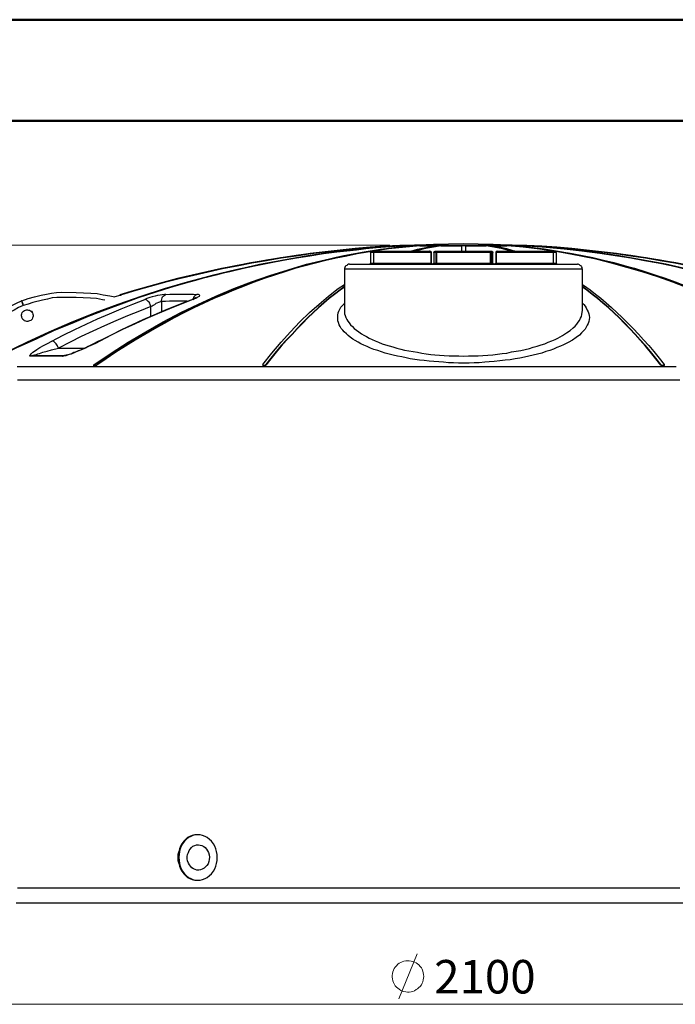
# Model space of a CAD drawing. Extents: x 0 to 1191, y 1 to 842.
# Drawn here: x 153 to 336, y 567 to 842 of the extents above; entities that cross this region are included whole.
import ezdxf

# ---------------------------------------------------------------- set-up
doc = ezdxf.new("R2010")
doc.units = 0
doc.header["$MEASUREMENT"] = 0
doc.layers.add('Layer 1', color=7, linetype='Continuous')

msp = doc.modelspace()

# ---------------------------------------------------------------- linework, layer by layer
at = {"layer": 'Layer 1', "color": 9, "lineweight": 50, "true_color": 0xc0c0c0}
for points in [[(0.2, 842.4), (1190.7, 842.4)], [(71, 814.1), (1162.4, 814.1)]]:
    msp.add_lwpolyline(points, dxfattribs=at)
at = {"layer": 'Layer 1', "color": 8, "lineweight": 18, "true_color": 0x808080}
for points in [[(256.3, 779.4), (98.3, 779.4)], [(258.8, 568.6), (263.9, 581.2)], [(265.8, 574.9), (265.7, 575.4), (265.6, 575.9), (265.5, 576.4), (265.3, 576.9), (265.1, 577.3), (264.8, 577.7), (264.4, 578.1), (264, 578.4), (263.6, 578.7), (263.2, 578.9), (262.7, 579.1), (262.2, 579.2), (261.7, 579.3), (261.2, 579.3), (260.7, 579.3), (260.2, 579.2), (259.7, 579), (259.3, 578.8), (258.9, 578.6), (258.5, 578.3), (258.1, 577.9), (257.8, 577.5), (257.5, 577.1), (257.3, 576.6), (257.1, 576.2), (257, 575.7), (256.9, 575.2), (256.9, 574.7), (257, 574.2), (257.1, 573.7), (257.3, 573.2), (257.5, 572.8), (257.8, 572.3), (258.1, 571.9), (258.5, 571.6), (258.9, 571.3), (259.3, 571), (259.7, 570.8), (260.2, 570.7), (260.7, 570.6), (261.2, 570.5), (261.7, 570.5), (262.2, 570.6), (262.7, 570.7), (263.2, 570.9), (263.6, 571.2), (264, 571.4), (264.4, 571.8), (264.8, 572.1), (265.1, 572.5), (265.3, 573), (265.5, 573.4), (265.6, 573.9), (265.7, 574.4), (265.8, 574.9)], [(425.7, 567.1), (128, 567.1)]]:
    msp.add_lwpolyline(points, dxfattribs=at)
at = {"layer": 'Layer 1', "color": 7, "lineweight": 25, "true_color": 0xffffff}
for points in [[(142.2, 746), (148.4, 749.2), (154.7, 752.2), (161, 755.1), (167.4, 757.9), (173.9, 760.5), (180.3, 762.9), (186.7, 765.1), (193.2, 767.2), (199.7, 769.1), (206.4, 770.9), (213.1, 772.5), (219.8, 774), (226.6, 775.3), (233.4, 776.5), (240.1, 777.4), (246.8, 778.2), (253.6, 778.8), (260.3, 779.3)], [(260.7, 779.3), (253.8, 778.8), (247, 778.2), (240.1, 777.4), (233.3, 776.4), (226.5, 775.2), (219.8, 773.9), (213.2, 772.5), (206.6, 770.9), (200.1, 769.1), (193.4, 767.1), (186.8, 765), (180.3, 762.7), (173.8, 760.3), (167.3, 757.7), (161.1, 755), (154.8, 752.1), (148.7, 749.1), (142.6, 746)], [(260.7, 779.2), (257.8, 779), (255.1, 778.8), (252.4, 778.6), (249.6, 778.3), (246.9, 778), (244.2, 777.7), (241.4, 777.4), (237.7, 776.9), (233.9, 776.3), (230.2, 775.7), (226.4, 775.1), (222.6, 774.3), (218.9, 773.6), (215.3, 772.8), (211.5, 771.9), (209.6, 771.5), (207.6, 771), (205.7, 770.5), (203.8, 770), (201.9, 769.5), (200.1, 769), (195.2, 767.6), (190.5, 766.1), (185.9, 764.6), (181.1, 762.9), (176.5, 761.2), (171.9, 759.4), (167.3, 757.5), (162.2, 755.4), (157.3, 753.1), (152.3, 750.8)], [(173.6, 746), (178.3, 749.2), (183.1, 752.2), (188, 755.1), (192.9, 757.9), (197.8, 760.5), (202.7, 762.9), (207.6, 765.1), (212.6, 767.2), (217.6, 769.1), (222.7, 770.9), (227.8, 772.5), (233, 774), (238.2, 775.3), (243.4, 776.5), (248.5, 777.4), (253.7, 778.2), (258.8, 778.8), (264, 779.3)], [(264.7, 779.3), (261.8, 779.1), (258.8, 778.8), (255.9, 778.4), (253, 778), (250, 777.5), (247.1, 777), (244.2, 776.5), (241.3, 775.9), (238.4, 775.2), (235.5, 774.5), (232.6, 773.7), (229.7, 772.9), (226.9, 772), (224, 771.1), (221.1, 770.1), (218.3, 769.1), (215.5, 768), (212.6, 766.9), (209.8, 765.7), (207, 764.5), (204.2, 763.2), (201.4, 761.9), (198.6, 760.5), (195.9, 759.1), (193.1, 757.6), (190.4, 756.1), (187.7, 754.5), (185, 752.9), (182.3, 751.3), (179.6, 749.6), (176.9, 747.8), (174.3, 746)], [(259.1, 779.3), (254.9, 779.1), (250.8, 778.8), (246.6, 778.4), (242.4, 778), (238.2, 777.5), (234, 777), (229.9, 776.4), (225.7, 775.8), (221.6, 775.1), (217.4, 774.4), (213.3, 773.6), (209.2, 772.8), (205.1, 771.9), (201, 771), (196.9, 770), (192.8, 768.9), (188.8, 767.8), (184.7, 766.7), (180.7, 765.5)], [(259.1, 779.3), (255, 779.1), (250.8, 778.8), (246.7, 778.4), (242.5, 778), (238.3, 777.5), (234.2, 777), (230.1, 776.5), (225.9, 775.8), (221.8, 775.2), (217.7, 774.4), (213.6, 773.7), (209.5, 772.8), (205.4, 772), (201.4, 771), (197.3, 770.1), (193.2, 769), (189.2, 767.9), (185.2, 766.8), (181.2, 765.6)], [(264.7, 779.2), (261.8, 778.9), (258.8, 778.6), (255.9, 778.3), (253, 777.9), (251.8, 777.7)], [(259.1, 779.4), (259.2, 779.4), (259.3, 779.4), (259.5, 779.4), (259.7, 779.4), (259.9, 779.4), (260.2, 779.4), (260.5, 779.4), (260.9, 779.4), (261.4, 779.4), (261.8, 779.4), (262.4, 779.4), (262.9, 779.4), (263.5, 779.4), (264.2, 779.4), (264.8, 779.4), (265.6, 779.4), (266.3, 779.4), (267.1, 779.4), (267.9, 779.4), (268.7, 779.4), (269.5, 779.4), (270.4, 779.4), (271.3, 779.4), (272.2, 779.4), (273.1, 779.4), (274, 779.4), (275, 779.4), (275.9, 779.4), (276.9, 779.4)], [(259.1, 779.4), (259.1, 779.3)], [(259.1, 779.2), (259.1, 779.3)], [(259.1, 779.3), (259.2, 779.3)], [(259.1, 779.3), (259.1, 779.3), (259.2, 779.3)], [(259.2, 779.3), (259.2, 779.2)], [(260.3, 779.3), (260.4, 779.3), (260.5, 779.3), (260.6, 779.3), (260.7, 779.3)], [(260.3, 779.3), (260.3, 779.3)], [(260.7, 779.3), (260.7, 779.2)], [(260.7, 779.2), (260.7, 779.3)], [(260.7, 779.3), (260.7, 779.3)], [(260.7, 779.2), (261, 779.2), (261.4, 779.2), (261.7, 779.2), (262.1, 779.2), (262.4, 779.2)], [(260.7, 779.2), (260.7, 779.2)], [(262.1, 777.7), (264, 778.2), (266.8, 778.8), (269.6, 779.3)], [(270.5, 779.3), (269, 779.1), (267.4, 778.8), (265.8, 778.4), (264.2, 778), (263.1, 777.7)], [(290.5, 779.4), (289.4, 779.4), (285.2, 779.5), (281, 779.6), (276.9, 779.7), (272.7, 779.6), (268.5, 779.5), (264.3, 779.4), (263.2, 779.4)], [(270.5, 779.2), (269, 778.9), (267.4, 778.6), (265.8, 778.3), (264.2, 777.9), (263.6, 777.7)], [(264, 779.3), (264.1, 779.3), (264.2, 779.3), (264.3, 779.3), (264.4, 779.3), (264.5, 779.3), (264.6, 779.3), (264.7, 779.3)], [(264, 779.3), (264, 779.3)], [(264.7, 779.3), (264.7, 779.2)], [(264.7, 779.2), (264.7, 779.3)], [(264.7, 779.3), (264.7, 779.3)], [(264.7, 779.2), (265.2, 779.2), (265.8, 779.2), (266.4, 779.2), (267, 779.2), (267.6, 779.2), (268.3, 779.2), (268.8, 779.2)], [(264.7, 779.2), (264.7, 779.2)], [(269.6, 779.3), (269.7, 779.3), (269.9, 779.3), (270, 779.3), (270.1, 779.3), (270.2, 779.3), (270.3, 779.3), (270.4, 779.3), (270.5, 779.3)], [(269.6, 779.3), (269.6, 779.3)], [(270.5, 779.3), (270.5, 779.2)], [(270.5, 779.2), (270.5, 779.3)], [(270.5, 779.3), (270.5, 779.3)], [(270.5, 779.2), (271.2, 779.2), (272, 779.2), (272.7, 779.2), (273.4, 779.2), (274.1, 779.2), (274.9, 779.2), (275.6, 779.2), (276.4, 779.2)], [(270.5, 779.2), (270.5, 779.2)], [(276.4, 779.3), (276.5, 779.3), (276.6, 779.3), (276.7, 779.3), (276.9, 779.3), (277, 779.3), (277.1, 779.3), (277.2, 779.3), (277.4, 779.3)], [(276.4, 779.3), (276.4, 779.3)], [(276.4, 777.7), (276.4, 777.9), (276.4, 778.4), (276.4, 778.7), (276.4, 779.1), (276.4, 779.3)], [(276.9, 779.4), (277.8, 779.4), (278.7, 779.4), (279.7, 779.4), (280.6, 779.4), (281.5, 779.4), (282.4, 779.4), (283.3, 779.4), (284.2, 779.4), (285, 779.4), (285.9, 779.4), (286.7, 779.4), (287.4, 779.4), (288.2, 779.4), (288.9, 779.4), (289.6, 779.4), (290.2, 779.4), (290.8, 779.4), (291.4, 779.4), (291.9, 779.4), (292.4, 779.4), (292.8, 779.4), (293.2, 779.4), (293.5, 779.4), (293.8, 779.4), (294.1, 779.4), (294.3, 779.4), (294.4, 779.4), (294.5, 779.4), (294.6, 779.4)], [(277.4, 779.3), (277.4, 779.1), (277.4, 778.7), (277.4, 778.4), (277.4, 777.9), (277.4, 777.7)], [(277.4, 779.3), (277.4, 779.3)], [(277.4, 779.2), (278.1, 779.2), (278.8, 779.2), (279.6, 779.2), (280.3, 779.2), (281, 779.2), (281.8, 779.2), (282.5, 779.2), (283.2, 779.2)], [(283.2, 779.2), (283.2, 779.3)], [(283.2, 779.2), (283.2, 779.3)], [(283.2, 779.3), (283.3, 779.3), (283.4, 779.3), (283.5, 779.3), (283.6, 779.3), (283.8, 779.3), (283.9, 779.3), (284, 779.3), (284.1, 779.3)], [(283.2, 779.3), (283.2, 779.3)], [(290.7, 777.7), (289.5, 778), (287.9, 778.4), (286.4, 778.8), (284.8, 779.1), (283.2, 779.3)], [(290.2, 777.7), (289.5, 777.9), (287.9, 778.3), (286.4, 778.6), (284.8, 778.9), (283.2, 779.2)], [(283.2, 779.2), (283.2, 779.2)], [(284.1, 779.3), (285.7, 779.1), (287.3, 778.8), (288.9, 778.4), (290.4, 778), (291.6, 777.7)], [(284.1, 779.3), (284.1, 779.3)], [(285, 779.2), (285.4, 779.2), (286.1, 779.2), (286.7, 779.2), (287.3, 779.2), (287.9, 779.2), (288.5, 779.2), (289, 779.2)], [(289, 779.2), (289, 779.3)], [(289, 779.2), (289, 779.3)], [(289, 779.3), (289.1, 779.3), (289.2, 779.3), (289.3, 779.3), (289.4, 779.3), (289.5, 779.3), (289.6, 779.3), (289.7, 779.3)], [(289, 779.3), (289, 779.3)], [(379.4, 746), (374.7, 749.2), (369.9, 752.2), (365, 755.1), (360.1, 757.9), (355.2, 760.5), (350.3, 762.9), (345.4, 765.1), (340.4, 767.2), (335.4, 769.1), (330.3, 770.9), (325.2, 772.5), (320, 774), (314.8, 775.3), (309.6, 776.5), (304.5, 777.4), (299.4, 778.2), (294.2, 778.8), (289, 779.3)], [(302.1, 777.7), (302, 777.7), (298.2, 778.2), (295.9, 778.5), (293.6, 778.8), (291.4, 779), (289, 779.2)], [(289, 779.2), (289, 779.2)], [(289.7, 779.3), (292.7, 779.1), (295.6, 778.8), (298.5, 778.4), (301.5, 778), (304.4, 777.5), (307.3, 777), (310.2, 776.5), (313.1, 775.9), (316, 775.2), (318.9, 774.5), (321.8, 773.7), (324.7, 772.9), (327.6, 772), (330.4, 771.1), (333.3, 770.1), (336.1, 769.1), (339, 768)], [(289.7, 779.3), (289.7, 779.3)], [(291.5, 779.2), (291.6, 779.2), (292, 779.2), (292.4, 779.2), (292.7, 779.2), (293, 779.2)], [(293, 779.2), (293, 779.3)], [(293, 779.2), (293, 779.3)], [(293, 779.3), (293.1, 779.3), (293.2, 779.3), (293.3, 779.3), (293.4, 779.3)], [(293, 779.3), (293, 779.3)], [(411.2, 746), (404.9, 749.2), (398.7, 752.2), (392.3, 755.1), (385.9, 757.9), (379.5, 760.5), (373.1, 762.9), (366.7, 765.1), (360.2, 767.2), (353.7, 769.1), (347, 770.9), (340.3, 772.5), (333.5, 774), (326.7, 775.3), (319.9, 776.5), (313.2, 777.4), (306.5, 778.2), (299.8, 778.8), (293, 779.3)], [(339.6, 772.5), (335, 773.6), (331.3, 774.3), (327.5, 775), (323.7, 775.7), (320, 776.3), (315, 777), (310, 777.7), (305, 778.2), (302, 778.5), (299.1, 778.8), (296.1, 779), (293, 779.2)], [(293, 779.2), (293, 779.2)], [(293.4, 779.3), (300.3, 778.8), (307.1, 778.2), (314, 777.4), (320.8, 776.4), (327.6, 775.2), (334.3, 773.9), (340.9, 772.5), (347.5, 770.9), (354, 769.1), (360.7, 767.1), (367.3, 765), (373.8, 762.7), (380.3, 760.3), (386.8, 757.7), (393, 755), (399.3, 752.1), (405.4, 749.1), (411.5, 746)], [(293.4, 779.3), (293.4, 779.3)], [(294.6, 779.3), (294.6, 779.4)], [(294.6, 779.2), (294.6, 779.3)], [(294.6, 779.3), (294.6, 779.3)], [(372.5, 765.6), (368.5, 766.8), (364.5, 767.9), (360.5, 769), (356.4, 770.1), (352.4, 771), (348.3, 772), (344.2, 772.8), (340.1, 773.7), (336, 774.4), (331.9, 775.2), (327.8, 775.8), (323.7, 776.5), (319.5, 777), (315.4, 777.5), (311.2, 778), (307.1, 778.4), (302.9, 778.8), (298.7, 779.1), (294.6, 779.3)], [(294.6, 779.2), (294.6, 779.3)], [(294.6, 779.3), (294.6, 779.3)], [(373, 765.5), (369, 766.7), (365, 767.8), (360.9, 768.9), (356.8, 770), (352.7, 771), (348.6, 771.9), (344.5, 772.8), (340.4, 773.6), (336.3, 774.4), (332.1, 775.1), (328, 775.8), (323.8, 776.4), (319.7, 777), (315.5, 777.5), (311.3, 778), (307.2, 778.4), (303, 778.8), (298.8, 779.1), (294.6, 779.3)], [(251, 777.6), (250, 777.4), (247.1, 776.9), (244.2, 776.3), (241.3, 775.7), (238.4, 775.1), (235.5, 774.3), (232.6, 773.6), (229.7, 772.8), (226.9, 771.9), (224, 771), (221.1, 770), (218.3, 769), (215.5, 767.9), (212.6, 766.8), (209.8, 765.6), (207, 764.4), (204.2, 763.1), (201.4, 761.8), (198.6, 760.4), (195.9, 759), (193.1, 757.5), (190.4, 756), (187.7, 754.4), (185, 752.8), (182.3, 751.1), (179.6, 749.4), (176.9, 747.6), (174.3, 745.8)], [(252.2, 778.7), (250.8, 778.6), (246.7, 778.3), (242.5, 777.9), (238.3, 777.4), (234.2, 776.9), (230.1, 776.3), (225.9, 775.7), (221.8, 775), (217.7, 774.3), (213.6, 773.5), (209.5, 772.7), (205.4, 771.8), (201.4, 770.9), (197.3, 769.9), (193.2, 768.9), (189.2, 767.8), (185.2, 766.7), (181.2, 765.5)], [(250.9, 777.3), (250.9, 777.4), (251, 777.4), (251, 777.5), (251, 777.6), (251.1, 777.6), (251.2, 777.7), (251.3, 777.7)], [(250.9, 777.3), (250.9, 774.3)], [(251.7, 777.3), (251.6, 777.3), (251.4, 777.3), (251.3, 777.3), (251.2, 777.3), (251.1, 777.3), (251, 777.3), (250.9, 777.3)], [(251.3, 777.7), (251.3, 777.7), (251.4, 777.7), (251.5, 777.7), (251.6, 777.7), (251.7, 777.7)], [(251.7, 777.7), (255.8, 777.7), (257.8, 777.7), (259.9, 777.7), (262, 777.7), (264, 777.7), (267.4, 777.7)], [(251.7, 777.3), (251.7, 777.4), (251.7, 777.5), (251.7, 777.6), (251.7, 777.7)], [(251.7, 777.3), (251.7, 774.3)], [(267.7, 777.3), (265.9, 777.3), (264, 777.3), (262, 777.3), (259.9, 777.3), (257.9, 777.3), (255.8, 777.3), (251.7, 777.3)], [(267.9, 777.3), (267.9, 777.4), (267.8, 777.5), (267.7, 777.6), (267.5, 777.7), (267.4, 777.7)], [(267.7, 777.3), (267.7, 777.4), (267.7, 777.5), (267.6, 777.6), (267.5, 777.7), (267.4, 777.7)], [(267.9, 777.3), (267.9, 777.3), (267.8, 777.3), (267.7, 777.3)], [(267.7, 777.3), (267.7, 774.3)], [(267.9, 774.3), (267.9, 777.3)], [(268.6, 777.3), (268.6, 777.4), (268.7, 777.4), (268.7, 777.5), (268.7, 777.6), (268.8, 777.6), (268.9, 777.6), (268.9, 777.7), (269, 777.7)], [(269.2, 777.3), (268.8, 777.3), (268.7, 777.3), (268.6, 777.3)], [(268.6, 777.3), (268.6, 774.3)], [(269, 777.7), (269, 777.7), (269.2, 777.7), (269.4, 777.7)], [(269.4, 777.7), (269.4, 777.7), (269.3, 777.6), (269.2, 777.5), (269.2, 777.3)], [(269.2, 774.3), (269.2, 777.3)], [(269.3, 777.3), (269.3, 777.3), (269.2, 777.3)], [(269.4, 777.7), (269.4, 777.7), (269.4, 777.6), (269.3, 777.5), (269.3, 777.3)], [(276.9, 777.3), (269.3, 777.3)], [(269.3, 777.3), (269.3, 774.3)], [(269.4, 777.7), (276.9, 777.7)], [(276.9, 777.7), (284.3, 777.7)], [(276.9, 777.7), (276.9, 777.7), (276.9, 777.6), (276.9, 777.5), (276.9, 777.4), (276.9, 777.3)], [(284.4, 777.3), (276.9, 777.3)], [(284.3, 777.7), (284.4, 777.7), (284.7, 777.7)], [(284.6, 777.3), (284.6, 777.3), (284.5, 777.5), (284.4, 777.6), (284.3, 777.7)], [(284.4, 777.3), (284.4, 777.3), (284.4, 777.5), (284.4, 777.6), (284.3, 777.6), (284.3, 777.7)], [(284.6, 777.3), (284.5, 777.3), (284.4, 777.3)], [(284.4, 774.3), (284.4, 777.3)], [(285.1, 777.3), (285.1, 777.3), (285, 777.3), (284.8, 777.3), (284.6, 777.3)], [(284.6, 777.3), (284.6, 774.3)], [(284.7, 777.7), (284.8, 777.7), (284.9, 777.6), (285, 777.6), (285, 777.5), (285.1, 777.4), (285.1, 777.3)], [(285.1, 774.3), (285.1, 777.3)], [(286.3, 777.7), (286.3, 777.7), (286.2, 777.7), (286.1, 777.6), (286, 777.5), (285.9, 777.5), (285.9, 777.4), (285.9, 777.3)], [(286, 777.3), (286, 777.3), (285.9, 777.3)], [(285.9, 777.3), (285.9, 774.3)], [(286.3, 777.7), (286.3, 777.7), (286.2, 777.7), (286.1, 777.6), (286.1, 777.5), (286, 777.5), (286, 777.4), (286, 777.3)], [(286, 777.3), (286, 774.3)], [(302, 777.3), (297.9, 777.3), (295.9, 777.3), (293.8, 777.3), (291.7, 777.3), (289.7, 777.3), (287.8, 777.3), (286, 777.3)], [(286.3, 777.7), (289.7, 777.7), (291.8, 777.7), (293.8, 777.7), (295.9, 777.7), (297.9, 777.7), (302, 777.7)], [(286.6, 777.7), (286.6, 777.7)], [(372.5, 765.5), (368.5, 766.7), (364.5, 767.8), (360.5, 768.9), (356.4, 769.9), (352.4, 770.9), (348.3, 771.8), (344.2, 772.7), (340.1, 773.5), (336, 774.3), (331.9, 775), (327.8, 775.7), (323.7, 776.3), (319.5, 776.9), (315.4, 777.4), (311.2, 777.9), (307.1, 778.3), (302.9, 778.6), (301, 778.8)], [(302, 777.7), (302.1, 777.7), (302.2, 777.7), (302.3, 777.7), (302.4, 777.7)], [(302, 777.3), (302, 777.4), (302, 777.5), (302, 777.6), (302, 777.7)], [(302.8, 777.3), (302.8, 777.3), (302.7, 777.3), (302.6, 777.3), (302.4, 777.3), (302.3, 777.3), (302.2, 777.3), (302, 777.3)], [(302, 777.3), (302, 774.3)], [(302.8, 777.3), (302.8, 777.4), (302.7, 777.5), (302.7, 777.6), (302.6, 777.6), (302.5, 777.7), (302.4, 777.7)], [(379.4, 745.8), (376.1, 748.1), (372.7, 750.3), (369.2, 752.5), (365.8, 754.6), (362.3, 756.6), (358.7, 758.5), (355.2, 760.3), (351.9, 761.9), (348.7, 763.5), (345.4, 765), (342.1, 766.4), (338.8, 767.7), (335.4, 769), (331.2, 770.5), (326.9, 771.9), (322.6, 773.1), (318.3, 774.3), (314, 775.4), (309.7, 776.3), (305.8, 777), (302.7, 777.6)], [(302.8, 777.3), (302.8, 774.3)], [(245, 774), (244.7, 774), (244.4, 773.9), (244.2, 773.7), (244, 773.6), (243.8, 773.4), (243.7, 773.1), (243.6, 772.8), (243.6, 772.6)], [(245, 774), (245, 774), (245.2, 774), (245.3, 774), (245.5, 774), (245.8, 774), (246.1, 774), (246.5, 774), (246.9, 774), (247.3, 774), (247.8, 774), (248.3, 774), (248.9, 774), (249.6, 774), (250.2, 774), (251, 774), (251.7, 774), (252.5, 774), (253.3, 774), (254.2, 774), (255.1, 774), (256, 774), (257, 774), (258, 774), (259, 774), (260.1, 774), (261.2, 774), (262.3, 774), (263.4, 774), (264.6, 774), (265.8, 774), (266.9, 774), (268.2, 774), (269.4, 774), (270.6, 774), (271.8, 774), (273.1, 774), (274.3, 774), (275.6, 774), (276.9, 774)], [(245, 774), (245, 774), (245.2, 774), (245.3, 774), (245.5, 774), (245.8, 774), (246.1, 774), (246.5, 774), (246.9, 774), (247.3, 774), (247.8, 774), (248.3, 774), (248.9, 774), (249.6, 774), (250.2, 774), (251, 774), (251.7, 774), (252.5, 774), (253.3, 774), (254.2, 774), (255.1, 774), (256, 774), (257, 774), (258, 774), (259, 774), (260.1, 774), (261.2, 774), (262.3, 774), (263.4, 774), (264.6, 774), (265.8, 774), (266.9, 774), (268.2, 774), (269.4, 774), (270.6, 774), (271.8, 774), (273.1, 774), (274.3, 774), (275.6, 774), (276.9, 774)], [(250.6, 774), (250.6, 774), (250.7, 774.1), (250.8, 774.1)], [(250.9, 774.3), (250.9, 774.3), (250.9, 774.2), (250.8, 774.1)], [(250.8, 774.1), (250.8, 774.1), (250.9, 774.1), (250.9, 774.2), (251, 774.3)], [(250.8, 774.1), (251.9, 774.1), (252.9, 774.1), (254, 774.1), (255.1, 774.1), (256.1, 774.1), (257.1, 774.1), (258.2, 774.1), (259.2, 774.1), (260.1, 774.1), (261.1, 774.1), (262, 774.1), (263, 774.1), (263.8, 774.1), (264.7, 774.1), (265.5, 774.1), (266.3, 774.1), (267, 774.1), (267.7, 774.1), (268.4, 774.1), (269, 774.1), (269.6, 774.1), (270.1, 774.1), (270.6, 774.1), (271, 774.1), (271.4, 774.1), (271.8, 774.1), (272.1, 774.1), (272.3, 774.1), (272.5, 774.1), (272.6, 774.1), (272.7, 774.1), (272.8, 774.1)], [(250.9, 774.3), (251, 774.3)], [(251, 774.3), (251, 774.3), (251.1, 774.3), (251.2, 774.3), (251.3, 774.3), (251.4, 774.3), (251.5, 774.3), (251.6, 774.3), (251.7, 774.3)], [(251.7, 774.3), (255.6, 774.3), (259.4, 774.3), (261.5, 774.3), (263.6, 774.3), (265.6, 774.3), (267.7, 774.3)], [(251.7, 774.1), (251.7, 774.1), (251.7, 774.2), (251.7, 774.3)], [(267.7, 774.3), (267.8, 774.3), (267.9, 774.3)], [(267.7, 774.1), (267.7, 774.1), (267.7, 774.2), (267.7, 774.3)], [(267.7, 774.1), (267.7, 774.1)], [(268.1, 774.1), (268, 774.1), (268, 774.2), (267.9, 774.2), (267.9, 774.3)], [(268.4, 774.1), (268.5, 774.1), (268.5, 774.2), (268.6, 774.2), (268.6, 774.3)], [(268.7, 774.3), (268.7, 774.3), (268.8, 774.3), (269, 774.3), (269.2, 774.3)], [(269.2, 774.3), (269.2, 774.3), (269.1, 774.2), (269, 774.1)], [(269.2, 774.3), (269.2, 774.3), (269.3, 774.3)], [(269.3, 774.3), (276.9, 774.3)], [(269.3, 774.3), (269.3, 774.3), (269.3, 774.2), (269.3, 774.1)], [(272.6, 774), (272.6, 774), (272.6, 774.1), (272.7, 774.1), (272.8, 774.1)], [(272.8, 774.1), (281, 774.1)], [(276.9, 774.3), (284.4, 774.3)], [(276.9, 774.3), (276.9, 774.3), (276.9, 774.2), (276.9, 774.1)], [(276.9, 774), (278.1, 774), (279.4, 774), (280.6, 774), (281.9, 774), (283.1, 774), (284.4, 774), (285.6, 774), (286.8, 774), (288, 774), (289.1, 774), (290.3, 774), (291.4, 774), (292.5, 774), (293.6, 774), (294.7, 774), (295.7, 774), (296.7, 774), (297.7, 774), (298.6, 774), (299.5, 774), (300.4, 774), (301.2, 774), (302, 774), (302.8, 774), (303.5, 774), (304.2, 774), (304.8, 774), (305.4, 774), (305.9, 774), (306.4, 774), (306.9, 774), (307.3, 774), (307.6, 774), (307.9, 774), (308.2, 774), (308.4, 774), (308.6, 774), (308.7, 774), (308.8, 774)], [(276.9, 774), (278.1, 774), (279.4, 774), (280.6, 774), (281.9, 774), (283.1, 774), (284.4, 774), (285.6, 774), (286.8, 774), (288, 774), (289.1, 774), (290.3, 774), (291.4, 774), (292.5, 774), (293.6, 774), (294.7, 774), (295.7, 774), (296.7, 774), (297.7, 774), (298.6, 774), (299.5, 774), (300.4, 774), (301.2, 774), (302, 774), (302.8, 774), (303.5, 774), (304.2, 774), (304.8, 774), (305.4, 774), (305.9, 774), (306.4, 774), (306.9, 774), (307.3, 774), (307.6, 774), (307.9, 774), (308.2, 774), (308.4, 774), (308.6, 774), (308.7, 774), (308.8, 774)], [(281, 774.1), (281, 774.1), (281.1, 774.1), (281.1, 774)], [(281, 774.1), (281, 774.1), (281.1, 774.1), (281.2, 774.1), (281.4, 774.1), (281.7, 774.1), (281.9, 774.1), (282.3, 774.1), (282.7, 774.1), (283.1, 774.1), (283.6, 774.1), (284.1, 774.1), (284.7, 774.1), (285.3, 774.1), (286, 774.1), (286.7, 774.1), (287.4, 774.1), (288.2, 774.1), (289, 774.1), (289.9, 774.1), (290.8, 774.1), (291.7, 774.1), (292.6, 774.1), (293.6, 774.1), (294.6, 774.1), (295.6, 774.1), (296.6, 774.1), (297.6, 774.1), (298.7, 774.1), (299.7, 774.1), (300.8, 774.1), (301.9, 774.1), (302.9, 774.1)], [(284.4, 774.3), (284.4, 774.3), (284.5, 774.3), (284.6, 774.3)], [(284.4, 774.1), (284.4, 774.1), (284.4, 774.2), (284.4, 774.3)], [(284.6, 774.3), (284.8, 774.3), (284.9, 774.3), (285.1, 774.3)], [(284.7, 774.1), (284.7, 774.1), (284.6, 774.2), (284.6, 774.3)], [(285.1, 774.3), (285.1, 774.3), (285.1, 774.2), (285.2, 774.2), (285.2, 774.1), (285.3, 774.1)], [(285.9, 774.3), (285.8, 774.3), (285.8, 774.2), (285.7, 774.1), (285.6, 774.1)], [(285.9, 774.3), (285.9, 774.3), (286, 774.3)], [(286, 774.3), (286, 774.3), (286, 774.2), (286, 774.1)], [(286, 774.3), (287.9, 774.3), (289.9, 774.3), (291.8, 774.3), (293.8, 774.3), (295.8, 774.3), (297.9, 774.3), (302, 774.3)], [(286, 774.1), (286, 774.1)], [(302, 774.3), (302.1, 774.3), (302.2, 774.3), (302.3, 774.3), (302.4, 774.3), (302.5, 774.3), (302.6, 774.3), (302.7, 774.3)], [(302, 774.3), (302, 774.3), (302, 774.2), (302, 774.1)], [(302.7, 774.3), (302.8, 774.3)], [(302.7, 774.3), (302.7, 774.3), (302.8, 774.3), (302.8, 774.2), (302.9, 774.1)], [(303, 774.1), (302.9, 774.1), (302.9, 774.2), (302.8, 774.2), (302.8, 774.3)], [(302.9, 774.1), (302.9, 774.1), (303, 774.1), (303.1, 774.1), (303.1, 774)], [(303, 774.1), (303, 774.1)], [(310.2, 772.6), (310.1, 772.8), (310.1, 773.1), (309.9, 773.4), (309.8, 773.6), (309.5, 773.7), (309.3, 773.9), (309, 774), (308.8, 774)], [(310.2, 772.6), (310.2, 772.6), (310.1, 772.6), (310, 772.6), (309.8, 772.6), (309.6, 772.6), (309.4, 772.6), (309.1, 772.6), (308.7, 772.6), (308.3, 772.6), (307.9, 772.6), (307.4, 772.6), (306.8, 772.6), (306.3, 772.6), (305.6, 772.6), (305, 772.6), (304.2, 772.6), (303.5, 772.6), (302.7, 772.6), (301.9, 772.6), (301, 772.6), (300.1, 772.6), (299.2, 772.6), (298.2, 772.6), (297.2, 772.6), (296.2, 772.6), (295.1, 772.6), (294, 772.6), (292.9, 772.6), (291.7, 772.6), (290.6, 772.6), (289.4, 772.6), (288.2, 772.6), (287, 772.6), (285.8, 772.6), (284.5, 772.6), (283.3, 772.6), (282, 772.6), (280.7, 772.6), (279.4, 772.6), (278.1, 772.6), (276.9, 772.6), (275.6, 772.6), (274.3, 772.6), (273, 772.6), (271.7, 772.6), (270.5, 772.6), (269.2, 772.6), (268, 772.6), (266.7, 772.6), (265.5, 772.6), (264.3, 772.6), (263.1, 772.6), (262, 772.6), (260.8, 772.6), (259.7, 772.6), (258.6, 772.6), (257.6, 772.6), (256.5, 772.6), (255.5, 772.6), (254.6, 772.6), (253.6, 772.6), (252.7, 772.6), (251.8, 772.6), (251, 772.6), (250.2, 772.6), (249.5, 772.6), (248.8, 772.6), (248.1, 772.6), (247.5, 772.6), (246.9, 772.6), (246.3, 772.6), (245.9, 772.6), (245.4, 772.6), (245, 772.6), (244.7, 772.6), (244.4, 772.6), (244.1, 772.6), (243.9, 772.6), (243.7, 772.6), (243.6, 772.6)], [(243.6, 772.6), (243.6, 761.1)], [(310.2, 761.1), (310.2, 772.6)], [(220.7, 746), (223.3, 749.2), (225.9, 752.2), (228.5, 755.1), (231.1, 757.9), (233.8, 760.5), (236.5, 762.9), (239.1, 765.1), (241.8, 767.2), (243.6, 768.4)], [(310.2, 768.4), (310.7, 768), (312.3, 766.9), (313.8, 765.7), (315.3, 764.5), (316.8, 763.2), (318.3, 761.9), (319.8, 760.5), (321.3, 759.1), (322.8, 757.6), (324.3, 756.1), (325.8, 754.5), (327.2, 752.9), (328.7, 751.3), (330.1, 749.6), (331.6, 747.8), (333, 746)], [(153.3, 763.8), (155.1, 764.4), (156.9, 764.9), (158.7, 765.4), (160.2, 765.7), (161.6, 765.9), (163, 766.1), (164.5, 766.2), (168.5, 766.1), (170.6, 766), (172.6, 765.9), (174.4, 765.8), (176.1, 765.5), (177.9, 765.2), (179.3, 764.9)], [(180.7, 765.5), (180.7, 765.5), (180.8, 765.5), (181, 765.6), (181.2, 765.6)], [(180.7, 765.3), (180.7, 765.3), (180.7, 765.4), (180.8, 765.4), (181, 765.4), (181.2, 765.5)], [(180.7, 765.5), (180.7, 765.3)], [(181.2, 765.5), (181.2, 765.6)], [(193.6, 765.6), (193.2, 765.6), (192.6, 765.5), (192, 765.4), (191.3, 765.3), (190.6, 765.1), (189.8, 764.9), (189.1, 764.7), (188.3, 764.4), (187.7, 764.2)], [(192.4, 763.6), (192.4, 763.9), (192.5, 764.3), (192.6, 764.6), (192.7, 764.9), (192.9, 765.1), (193.1, 765.3), (193.4, 765.5), (193.6, 765.6)], [(193.6, 765.6), (194.7, 765.7), (195.8, 765.7), (196.9, 765.7), (198, 765.7), (199.1, 765.7), (200.2, 765.7), (201.3, 765.7), (202.3, 765.6)], [(202.3, 765.6), (202.1, 765.5), (201.8, 765.3), (201.6, 765.1), (201.4, 764.9), (201.3, 764.6), (201.2, 764.3)], [(201.2, 764.2), (201.6, 764.4), (202, 764.5), (202.4, 764.8), (202.8, 765), (203, 765.1), (203.1, 765.3), (203, 765.4), (202.9, 765.5), (202.7, 765.6), (202.3, 765.6)], [(243.6, 767.8), (242.4, 766.9), (240.8, 765.7), (239.3, 764.5), (237.8, 763.2), (236.3, 761.9), (234.8, 760.5), (233.3, 759.1), (231.8, 757.6), (230.3, 756.1), (228.9, 754.5), (227.4, 752.9), (225.9, 751.3), (224.5, 749.6), (223, 747.8), (221.6, 746)], [(243.6, 767.6), (242.4, 766.8), (240.8, 765.6), (239.3, 764.4), (237.8, 763.1), (236.3, 761.8), (234.8, 760.4), (233.3, 759), (231.8, 757.5), (230.3, 756), (228.9, 754.4), (227.4, 752.8), (225.9, 751.1), (224.5, 749.4), (223, 747.6), (221.6, 745.8)], [(332.1, 746), (330.7, 747.8), (329.2, 749.6), (327.8, 751.3), (326.3, 752.9), (324.9, 754.5), (323.4, 756.1), (321.9, 757.6), (320.4, 759.1), (318.9, 760.5), (317.4, 761.9), (315.9, 763.2), (314.4, 764.5), (312.9, 765.7), (311.4, 766.9), (310.2, 767.8)], [(332.1, 745.8), (330.7, 747.6), (329.2, 749.4), (327.8, 751.1), (326.3, 752.8), (324.9, 754.4), (323.4, 756), (321.9, 757.5), (320.4, 759), (318.9, 760.4), (317.4, 761.8), (315.9, 763.1), (314.4, 764.4), (312.9, 765.6), (311.4, 766.8), (310.2, 767.6)], [(133.5, 746.9), (133.5, 747), (134.3, 748.1), (135.3, 749.4), (136.4, 750.7), (137.5, 752), (138.6, 753.2), (141, 755.5), (143.4, 757.8), (144.1, 758.5), (144.9, 759.2), (145.8, 759.8), (146.7, 760.4), (148.6, 761.5), (150.5, 762.5), (151.8, 763.1), (153.2, 763.8)], [(153.3, 763.8), (153.2, 763.8)], [(153.2, 763.8), (153.2, 763.8), (153.2, 763.7), (153.3, 763.6), (153.3, 763.4), (153.4, 763.2), (153.5, 763), (153.6, 762.7), (153.7, 762.5)], [(153.3, 763.8), (153.3, 763.8), (153.3, 763.7), (153.3, 763.6), (153.4, 763.4), (153.5, 763.2), (153.6, 763), (153.6, 762.7), (153.7, 762.5)], [(176.5, 764), (175.9, 764.1), (174.2, 764.4), (172.5, 764.5), (170.5, 764.6), (168.5, 764.7), (164.5, 764.7), (163.1, 764.7), (161.8, 764.6), (160.5, 764.3), (159.1, 764), (156.4, 763.3), (155.1, 762.9), (153.7, 762.5)], [(161.7, 752.5), (164.9, 754.2), (168.1, 755.8), (171.3, 757.3), (174.5, 758.8), (177.8, 760.2), (181.1, 761.6), (184.4, 762.9), (187.7, 764.2)], [(200.9, 764.1), (199.3, 763.5), (196.2, 762.3), (193.2, 761.1), (190.2, 759.8), (187.2, 758.5), (184.2, 757.1), (181.2, 755.7), (178.3, 754.2), (175.5, 752.8), (174.8, 752.5)], [(201.2, 764.2), (197.9, 762.9), (194.6, 761.6), (191.3, 760.2), (188, 758.8), (184.8, 757.3), (181.5, 755.8), (178.3, 754.2), (175.1, 752.5)], [(180.7, 765.3), (179.3, 764.9)], [(189.4, 762.2), (189.3, 762.5), (189.2, 762.8), (189.1, 763.1), (188.9, 763.4), (188.7, 763.6), (188.5, 763.8), (188.3, 764), (188.1, 764.1), (187.9, 764.2), (187.7, 764.2)], [(189.4, 762.2), (189.8, 762.4), (190.1, 762.6), (190.5, 762.8), (190.9, 763.1), (191.2, 763.2), (191.6, 763.4), (191.9, 763.5), (192.2, 763.6), (192.4, 763.6)], [(199.6, 763.7), (198.9, 763.7), (197.8, 763.7), (196.7, 763.7), (195.6, 763.7), (194.6, 763.7), (193.5, 763.6), (192.4, 763.6)], [(192.4, 763.6), (192.4, 760.7)], [(202, 764.6), (202, 764.6), (201.9, 764.6), (201.7, 764.5), (201.6, 764.4), (201.4, 764.3), (201.1, 764.2), (200.9, 764.1)], [(201.2, 764.2), (201, 764.2), (200.9, 764.1)], [(310.2, 763.1), (310.5, 762.8), (310.9, 762.3), (311.2, 761.8), (311.5, 761.2), (311.8, 760.7), (311.9, 760.2), (312, 759.7), (312.1, 759.1), (312, 758.6), (311.9, 758), (311.8, 757.5), (311.5, 757), (311.2, 756.4), (310.9, 755.9), (310.4, 755.3), (309.9, 754.8), (309.3, 754.2), (308.4, 753.5), (307.4, 752.8), (306.2, 752.1), (304.9, 751.5), (304, 751.1), (303, 750.7), (302.1, 750.3), (301, 749.9), (299.9, 749.6), (298.8, 749.2), (297.6, 748.9), (296.4, 748.6), (295.2, 748.3), (293.9, 748), (292.6, 747.8), (291.3, 747.6), (289.9, 747.3), (288.5, 747.2), (287, 747), (285.5, 746.8), (284.1, 746.7), (282.8, 746.6), (281.3, 746.5), (279.9, 746.5), (278.5, 746.4), (277, 746.4), (275.5, 746.4), (274.1, 746.5), (272.7, 746.5), (271.3, 746.6), (270, 746.7), (268.6, 746.8), (267.3, 746.9), (265.9, 747.1), (264.6, 747.2), (263.3, 747.4), (262, 747.6), (260.8, 747.9), (259.6, 748.1), (258.4, 748.3), (257.2, 748.6), (256.1, 748.9), (255, 749.2), (253.9, 749.5), (252.9, 749.9), (251.8, 750.2), (250.9, 750.6), (249.9, 751), (249, 751.4), (248.2, 751.8), (247.4, 752.2), (246.6, 752.7), (245.9, 753.1), (245.2, 753.6), (244.6, 754.1), (244.1, 754.6), (243.5, 755.1), (243.1, 755.6), (242.7, 756.1), (242.4, 756.6), (242.1, 757.1), (241.9, 757.7), (241.7, 758.2), (241.7, 758.7), (241.7, 759.3), (241.7, 759.8), (241.8, 760.4), (242, 760.9), (242.3, 761.5), (242.6, 762), (243, 762.5), (243.5, 763), (243.6, 763.1)], [(153.7, 762.5), (152.4, 761.9), (151.2, 761.2), (149.4, 760.3), (147.6, 759.3), (146.8, 758.7), (145.9, 758.1), (145.1, 757.5), (144.3, 756.8), (142, 754.5), (139.6, 752.2), (138.5, 751), (137.5, 749.8), (136.4, 748.6), (136.1, 748.1)], [(153.3, 759.1), (153.3, 759.3), (153.2, 759.6), (153.2, 759.9), (153.3, 760.2), (153.4, 760.5), (153.6, 760.7), (153.8, 760.9), (154.1, 761.1), (154.3, 761.2), (154.6, 761.3), (154.9, 761.3), (155.2, 761.2), (155.5, 761.2), (155.7, 761), (156, 760.9), (156.2, 760.6), (156.3, 760.4), (156.4, 760.1), (156.5, 759.8), (156.5, 759.5), (156.4, 759.2), (156.3, 759), (156.2, 758.7), (156, 758.5), (155.8, 758.3), (155.5, 758.2), (155.2, 758.1), (155, 758), (154.7, 758), (154.4, 758.1), (154.1, 758.2), (153.9, 758.4), (153.6, 758.6), (153.5, 758.8), (153.3, 759.1)], [(154.1, 761.1), (154.3, 761.2), (154.6, 761.3), (154.9, 761.3), (155.2, 761.2), (155.5, 761.2), (155.7, 761), (155.9, 760.8), (156.1, 760.6), (156.3, 760.4), (156.4, 760.1), (156.5, 759.8), (156.5, 759.5), (156.4, 759.2), (156.3, 759), (156.2, 758.7), (156, 758.5), (155.8, 758.3), (155.5, 758.2)], [(189.4, 762.2), (186.2, 760.9), (182.9, 759.6), (179.6, 758.2), (176.4, 756.8), (173.2, 755.3), (169.9, 753.8), (166.8, 752.2), (163.6, 750.6)], [(189.4, 759.5), (189.4, 762.2)], [(243.6, 761.1), (243.6, 760.8), (243.6, 760.2), (243.8, 759.7), (244, 759.1), (244.2, 758.6), (244.5, 758.1), (244.9, 757.6), (245.3, 757.1), (245.8, 756.6), (246.3, 756.1), (246.9, 755.6), (247.6, 755.1), (248.3, 754.6), (249, 754.2), (249.7, 753.8), (250.5, 753.4), (251.3, 753), (252.2, 752.6), (253.1, 752.2), (254.1, 751.8), (255.1, 751.5), (256.1, 751.2), (257.1, 750.9), (258.2, 750.6), (259.3, 750.3), (260.4, 750), (261.6, 749.8), (262.8, 749.6), (264, 749.4), (265.2, 749.2), (266.4, 749), (267.7, 748.8), (268.9, 748.7), (270.2, 748.6), (271.5, 748.5), (272.9, 748.4), (274.2, 748.4), (275.6, 748.4), (276.9, 748.3), (278.3, 748.4), (279.6, 748.4), (281, 748.4), (282.3, 748.5), (283.7, 748.6), (285.1, 748.7), (286.4, 748.9), (287.7, 749.1), (289, 749.2), (290.3, 749.5), (291.6, 749.7), (292.9, 749.9), (294.1, 750.2), (295.3, 750.5), (296.4, 750.8), (297.5, 751.1), (298.6, 751.5), (299.6, 751.8), (300.6, 752.2), (301.6, 752.6), (302.5, 753), (303.3, 753.4), (304.6, 754.1), (305.7, 754.8), (306.7, 755.5), (307.6, 756.2), (308.1, 756.7), (308.6, 757.3), (309, 757.8), (309.3, 758.3), (309.6, 758.9), (309.9, 759.4), (310, 760), (310.1, 760.6), (310.2, 761.1)], [(155.9, 748.3), (155.7, 748.3), (155.6, 748.3), (155.6, 748.4), (155.6, 748.5), (155.7, 748.7), (155.9, 749), (156.4, 749.4), (156.9, 749.7), (157.5, 750.2), (158.4, 750.7), (159.4, 751.3), (160.5, 751.9), (161.7, 752.5)], [(163.6, 750.6), (163.4, 750.9), (163.3, 751.2), (163.1, 751.5), (162.9, 751.8), (162.7, 752), (162.5, 752.2), (162.3, 752.4), (162.1, 752.5), (161.8, 752.5), (161.7, 752.5)], [(175.1, 752.5), (173.9, 751.9), (172.6, 751.3), (171.3, 750.7), (170, 750.1), (169, 749.7), (168.1, 749.3), (167.1, 748.9), (166.3, 748.7), (165.6, 748.4), (165.3, 748.4), (165, 748.3), (164.8, 748.3), (164.6, 748.3)], [(174.8, 752.5), (174.4, 752.3), (173.6, 751.9), (172.8, 751.5), (171.9, 751), (171.1, 750.6), (170.4, 750.3), (169.7, 750), (169.1, 749.8), (168.5, 749.5), (167.9, 749.3), (167.4, 749.1), (166.9, 748.9), (166.6, 748.8), (166.2, 748.7), (166, 748.6), (165.7, 748.6), (165.6, 748.5), (165.4, 748.5), (165.3, 748.5)], [(175.1, 752.5), (174.9, 752.5), (174.8, 752.5)], [(156.6, 748.5), (156.6, 748.5), (156.7, 748.6), (157, 748.7), (157.4, 748.8), (157.8, 749), (158.3, 749.1), (159.2, 749.4), (160.4, 749.7), (161.6, 750.1), (163.6, 750.6)], [(163.6, 750.6), (170.9, 750.6)], [(156.6, 748.5), (156.5, 748.5), (156.4, 748.5), (156.3, 748.4), (156.2, 748.4), (156.1, 748.4), (156, 748.4), (155.9, 748.3)], [(164.6, 748.3), (163.4, 748.3), (162.3, 748.3), (161.1, 748.3), (160, 748.3), (159, 748.3), (157.9, 748.3), (156.9, 748.3), (155.9, 748.3)], [(156.6, 748.5), (157.6, 748.5), (158.7, 748.5), (159.7, 748.5), (160.8, 748.5), (161.9, 748.5), (163, 748.5), (164.1, 748.5), (165.3, 748.5)], [(164.6, 748.3), (164.7, 748.3), (164.7, 748.4), (164.8, 748.4), (164.9, 748.4), (165, 748.4), (165.1, 748.5), (165.2, 748.5), (165.3, 748.5)], [(152, 745.4), (154, 745.4), (156.2, 745.4), (158.4, 745.4), (160.7, 745.4), (163, 745.4), (165.5, 745.4), (168, 745.4), (170.6, 745.4), (173.3, 745.4), (176, 745.4), (178.9, 745.4), (181.7, 745.4), (184.7, 745.4), (187.7, 745.4), (190.8, 745.4), (193.9, 745.4), (197.1, 745.4), (200.3, 745.4), (203.6, 745.4), (207, 745.4), (210.4, 745.4), (213.8, 745.4), (217.3, 745.4), (220.8, 745.4), (224.4, 745.4), (228, 745.4), (231.6, 745.4), (235.3, 745.4), (239, 745.4), (242.7, 745.4), (246.4, 745.4), (250.2, 745.4), (254, 745.4), (257.7, 745.4), (261.6, 745.4), (265.4, 745.4), (269.2, 745.4), (273, 745.4), (276.9, 745.4), (280.7, 745.4), (284.5, 745.4), (288.4, 745.4), (292.2, 745.4), (296, 745.4), (299.8, 745.4), (303.5, 745.4), (307.3, 745.4), (311, 745.4), (314.8, 745.4), (318.5, 745.4), (322.1, 745.4), (325.7, 745.4), (329.3, 745.4), (332.9, 745.4), (336.4, 745.4)], [(173.6, 746), (173.5, 745.9), (173.4, 745.8), (173.5, 745.8), (173.5, 745.7), (173.6, 745.7), (173.7, 745.7), (173.8, 745.8), (173.9, 745.8), (174.1, 745.9), (174.3, 746)], [(173.4, 745.7), (173.4, 745.6), (173.5, 745.6), (173.6, 745.6), (173.7, 745.6), (173.8, 745.6), (173.9, 745.7), (174.1, 745.8), (174.3, 745.8)], [(173.4, 745.8), (173.4, 745.7)], [(174.3, 745.8), (174.3, 746)], [(220.7, 746), (220.7, 745.9), (220.7, 745.8), (220.8, 745.8), (220.9, 745.7), (221, 745.7), (221.1, 745.7), (221.2, 745.8), (221.3, 745.8), (221.4, 745.8), (221.5, 745.9), (221.6, 746)], [(220.7, 745.9), (220.7, 745.7)], [(220.7, 745.7), (220.7, 745.7), (220.7, 745.6), (220.8, 745.6), (220.9, 745.6), (221, 745.6), (221.1, 745.6), (221.2, 745.6), (221.3, 745.6), (221.4, 745.7), (221.5, 745.8), (221.6, 745.8)], [(221.6, 745.8), (221.6, 746)], [(332.1, 746), (332.2, 745.9), (332.4, 745.8), (332.5, 745.8), (332.6, 745.8), (332.7, 745.7), (332.8, 745.7), (332.9, 745.8), (333, 745.8), (333.1, 745.9), (333, 746)], [(332.1, 745.8), (332.1, 746)], [(332.1, 745.8), (332.2, 745.8), (332.4, 745.7), (332.5, 745.6), (332.6, 745.6), (332.7, 745.6), (332.8, 745.6), (332.9, 745.6), (333, 745.6), (333, 745.7), (333.1, 745.7)], [(333.1, 745.7), (333.1, 745.9)], [(337.4, 741.6), (333.8, 741.6), (330.2, 741.6), (326.5, 741.6), (322.8, 741.6), (319.1, 741.6), (315.4, 741.6), (311.6, 741.6), (307.8, 741.6), (304, 741.6), (300.1, 741.6), (296.3, 741.6), (292.4, 741.6), (288.5, 741.6), (284.6, 741.6), (280.8, 741.6), (276.9, 741.6), (273, 741.6), (269.1, 741.6), (265.2, 741.6), (261.3, 741.6), (257.4, 741.6), (253.6, 741.6), (249.7, 741.6), (245.9, 741.6), (242.1, 741.6), (238.3, 741.6), (234.6, 741.6), (230.9, 741.6), (227.2, 741.6), (223.5, 741.6), (219.9, 741.6), (216.3, 741.6), (212.8, 741.6), (209.3, 741.6), (205.9, 741.6), (202.5, 741.6), (199.1, 741.6), (195.8, 741.6), (192.6, 741.6), (189.4, 741.6), (186.3, 741.6), (183.2, 741.6), (180.2, 741.6), (177.3, 741.6), (174.4, 741.6), (171.6, 741.6), (168.9, 741.6), (166.3, 741.6), (163.7, 741.6), (161.2, 741.6), (158.8, 741.6), (156.5, 741.6), (154.2, 741.6), (152.1, 741.6)], [(208, 608.2), (208, 609), (207.8, 609.8), (207.6, 610.6), (207.3, 611.3), (206.9, 612), (206.4, 612.7), (205.8, 613.2), (205.2, 613.7), (204.6, 614), (203.9, 614.3), (203.2, 614.5), (202.5, 614.5), (201.7, 614.5), (201, 614.3), (200.3, 614), (199.7, 613.7), (199.1, 613.2), (198.6, 612.7), (198.1, 612), (197.7, 611.3), (197.4, 610.6), (197.2, 609.8), (197, 609), (197, 608.2), (197, 607.3), (197.2, 606.5), (197.4, 605.7), (197.7, 605), (198.1, 604.3), (198.6, 603.6), (199.1, 603.1), (199.7, 602.6), (200.3, 602.3), (201, 602), (201.7, 601.8), (202.5, 601.8), (203.2, 601.8), (203.9, 602), (204.6, 602.3), (205.2, 602.6), (205.8, 603.1), (206.4, 603.6), (206.9, 604.3), (207.3, 605), (207.6, 605.7), (207.8, 606.5), (208, 607.3), (208, 608.2)], [(202.6, 614.5), (201.9, 614.5), (201.2, 614.3), (200.6, 614), (199.9, 613.7), (199.3, 613.2), (198.8, 612.7), (198.3, 612), (197.9, 611.3), (197.6, 610.6), (197.4, 609.8), (197.3, 609), (197.2, 608.2), (197.3, 607.3), (197.4, 606.5), (197.6, 605.7), (197.9, 605), (198.3, 604.3), (198.8, 603.6), (199.3, 603.1), (199.9, 602.6), (200.6, 602.3), (201.2, 602), (201.9, 601.8), (202.6, 601.8)], [(205.8, 608.2), (205.7, 607.6), (205.6, 607), (205.4, 606.4), (205.1, 605.9), (204.7, 605.5), (204.3, 605.2), (203.8, 604.9), (203.3, 604.7), (202.8, 604.6), (202.3, 604.6), (201.8, 604.8), (201.3, 605), (200.9, 605.3), (200.5, 605.7), (200.2, 606.1), (199.9, 606.6), (199.7, 607.2), (199.6, 607.8), (199.6, 608.4), (199.7, 609), (199.9, 609.5), (200.1, 610.1), (200.4, 610.5), (200.8, 610.9), (201.2, 611.3), (201.7, 611.5), (202.2, 611.7), (202.7, 611.7), (203.2, 611.6), (203.7, 611.5), (204.2, 611.2), (204.6, 610.9), (205, 610.5), (205.3, 610), (205.5, 609.5), (205.7, 608.9), (205.8, 608.2)], [(152.1, 599.7), (154.2, 599.7), (156.5, 599.7), (158.8, 599.7), (161.2, 599.7), (163.7, 599.7), (166.3, 599.7), (168.9, 599.7), (171.6, 599.7), (174.4, 599.7), (177.3, 599.7), (180.2, 599.7), (183.2, 599.7), (186.3, 599.7), (189.4, 599.7), (192.6, 599.7), (195.8, 599.7), (199.1, 599.7), (202.5, 599.7), (205.9, 599.7), (209.3, 599.7), (212.8, 599.7), (216.3, 599.7), (219.9, 599.7), (223.5, 599.7), (227.2, 599.7), (230.9, 599.7), (234.6, 599.7), (238.3, 599.7), (242.1, 599.7), (245.9, 599.7), (249.7, 599.7), (253.6, 599.7), (257.4, 599.7), (261.3, 599.7), (265.2, 599.7), (269.1, 599.7), (273, 599.7), (276.9, 599.7)], [(276.9, 599.7), (280.8, 599.7), (284.6, 599.7), (288.5, 599.7), (292.4, 599.7), (296.3, 599.7), (300.1, 599.7), (304, 599.7), (307.8, 599.7), (311.6, 599.7), (315.4, 599.7), (319.1, 599.7), (322.8, 599.7), (326.5, 599.7), (330.2, 599.7), (333.8, 599.7), (337.4, 599.7)], [(276.9, 595.4), (273.1, 595.4), (269.3, 595.4), (265.5, 595.4), (261.7, 595.4), (258, 595.4), (254.2, 595.4), (250.5, 595.4), (246.8, 595.4), (243.1, 595.4), (239.4, 595.4), (235.8, 595.4), (232.2, 595.4), (228.6, 595.4), (225.1, 595.4), (221.5, 595.4), (218.1, 595.4), (214.6, 595.4), (211.2, 595.4), (207.9, 595.4), (204.6, 595.4), (201.3, 595.4), (198.1, 595.4), (195, 595.4), (191.9, 595.4), (188.9, 595.4), (185.9, 595.4), (183, 595.4), (180.1, 595.4), (177.3, 595.4), (174.6, 595.4), (172, 595.4), (169.4, 595.4), (166.9, 595.4), (164.5, 595.4), (162.2, 595.4), (159.9, 595.4), (157.7, 595.4), (155.6, 595.4), (153.6, 595.4), (151.7, 595.4)], [(339.1, 595.4), (335.7, 595.4), (332.2, 595.4), (328.7, 595.4), (325.1, 595.4), (321.5, 595.4), (317.9, 595.4), (314.3, 595.4), (310.6, 595.4), (306.9, 595.4), (303.2, 595.4), (299.5, 595.4), (295.7, 595.4), (292, 595.4), (288.2, 595.4), (284.4, 595.4), (280.6, 595.4), (276.9, 595.4)]]:
    msp.add_lwpolyline(points, dxfattribs=at)

# ---------------------------------------------------------------- texts
at = {"layer": 'Layer 1', "color": 8, "true_color": 0x808080, "char_height": 9.3656, "attachment_point": 7}
for s, insert in [('\\fCentury Gothic|b0|i0|c0|p34;\\W1.0003;2100 ', (268.67, 570.13)), ('\\fCentury Gothic|b0|i0|c0|p34;\\W1.0003; ', (250.04, 570.13))]:
    msp.add_mtext(s, dxfattribs=dict(at, insert=insert))

doc.saveas('drawing.dxf')
